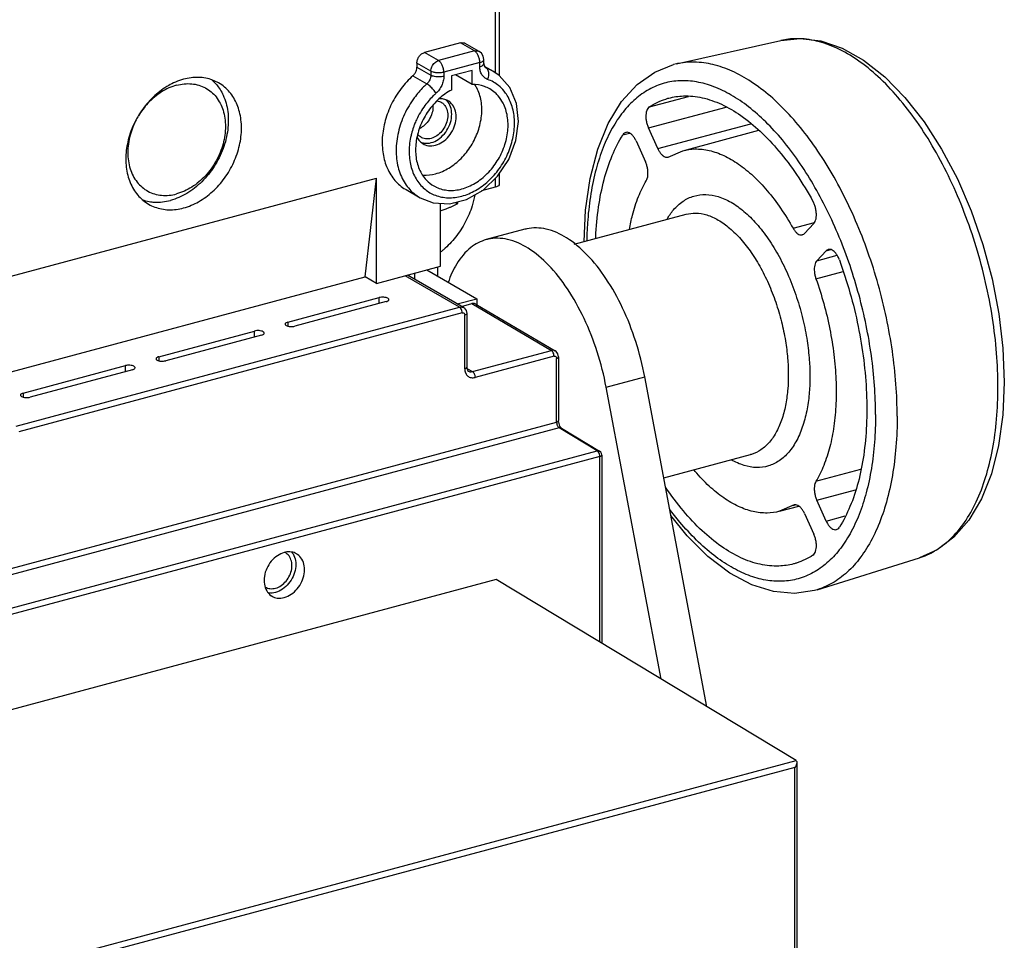
# Model space of a CAD drawing. Extents: x 0 to 2193, y 0 to 3492.
# Drawn here: x 862 to 925, y 409 to 468 of the extents above; entities that cross this region are included whole.
import ezdxf

# ---------------------------------------------------------------- set-up
doc = ezdxf.new("R2010")
doc.units = 0
doc.header["$LTSCALE"] = 2.574606
doc.header["$MEASUREMENT"] = 0
doc.layers.get('0').update_dxf_attribs({"linetype": 'CONTINUOUS'})

msp = doc.modelspace()

# ---------------------------------------------------------------- linework, layer by layer
for p, q in [((892.26794, 489.61013), (892.26794, 464.89785)), ((892.53013, 489.80524), (892.53013, 464.71657)), ((890.03653, 466.81004), (887.72248, 466.18975)), ((890.93736, 466.28974), (890.03653, 466.81004)), ((891.23745, 466.25771), (890.33662, 466.778)), ((903.92195, 465.457), (910.63203, 466.96524)), ((888.62331, 465.66945), (887.72248, 466.18975)), ((890.93736, 466.28974), (888.62331, 465.66945)), ((887.22662, 465.50523), (887.22662, 465.24638)), ((888.12744, 464.98493), (887.22662, 465.50523)), ((891.27517, 465.54303), (888.96112, 464.92274)), ((891.27517, 465.28418), (891.27517, 465.54303)), ((891.53736, 465.73814), (891.49568, 465.95787)), ((891.53736, 465.4793), (891.53736, 465.73814)), ((887.22662, 465.24638), (888.12744, 464.72609)), ((888.12744, 464.98493), (888.12744, 464.72609)), ((888.96112, 464.92274), (888.96112, 464.66389)), ((890.7793, 465.04238), (889.45699, 464.68793)), ((890.7793, 464.13222), (890.7793, 465.04238)), ((891.56535, 465.3199), (892.13103, 464.99317)), ((891.61127, 465.24233), (891.68584, 465.19926)), ((892.12308, 464.99775), (891.62901, 465.22557)), ((892.13094, 464.99323), (892.12308, 464.99775)), ((892.52909, 464.71776), (892.12308, 464.99775)), ((903.92195, 465.457), (903.73611, 465.41123)), ((886.974, 464.698), (887.87483, 464.1777)), ((889.45699, 464.68793), (889.45699, 463.77777)), ((890.7793, 464.13222), (889.703, 464.75387)), ((902.18004, 462.69441), (904.69265, 463.36793)), ((902.12132, 461.34474), (907.11983, 462.68461)), ((902.72493, 460.01049), (902.12132, 461.34474)), ((902.72493, 460.01049), (908.70949, 461.61468)), ((904.33369, 459.87724), (909.23114, 461.19002)), ((900.47776, 460.89801), (900.90082, 461.01141)), ((901.32509, 460.50448), (901.9287, 459.17024)), ((903.38194, 459.46457), (904.33347, 459.87716)), ((859.82992, 451.47112), (884.62331, 458.11709)), ((883.89139, 451.76188), (884.62331, 458.11709)), ((884.62331, 451.33914), (884.62331, 458.11709)), ((892.26794, 458.09), (892.26794, 457.52533)), ((892.53013, 458.40441), (892.53013, 457.72044)), ((886.52881, 457.37364), (887.42964, 456.85334)), ((892.26794, 457.52533), (891.38898, 457.28972)), ((888.75554, 452.4468), (888.75554, 456.49694)), ((889.85549, 456.48218), (889.59756, 456.5311)), ((897.35309, 453.86485), (904.5429, 455.79211)), ((894.17244, 454.82404), (891.6931, 454.15944)), ((911.42615, 454.89257), (912.80049, 455.26097)), ((912.75999, 455.20006), (912.15639, 454.56308)), ((912.95261, 452.80306), (913.55622, 453.44004)), ((913.55622, 453.44004), (913.84628, 453.51779)), ((912.95261, 452.80306), (914.25688, 453.15267)), ((884.62331, 451.33914), (888.75554, 452.4468)), ((887.87161, 452.20986), (891.07476, 450.35979)), ((888.57477, 451.80373), (888.57477, 452.39835)), ((859.82992, 445.3121), (883.89139, 451.76188)), ((884.62331, 451.33914), (883.89139, 451.76188)), ((889.97351, 449.82144), (886.48281, 451.83759)), ((890.22359, 449.79474), (886.62205, 451.87491)), ((887.0665, 451.99405), (887.0665, 451.61821)), ((912.8961, 451.64331), (914.64354, 452.11172)), ((878.93116, 448.86112), (884.79893, 450.43401)), ((884.79893, 450.05312), (884.79893, 450.43401)), ((889.8252, 450.02484), (891.07476, 450.35979)), ((891.07476, 450.35979), (891.07476, 449.98605)), ((861.46111, 442.17856), (889.97351, 449.82144)), ((885.24934, 450.17386), (879.38157, 448.60098)), ((890.09699, 449.86786), (890.7661, 450.04721)), ((890.22299, 449.79508), (890.26569, 449.76688)), ((890.26569, 449.76688), (890.3917, 449.61373)), ((890.7661, 450.04721), (895.87949, 447.03772)), ((891.01825, 450.01931), (896.13252, 447.0093)), ((890.14236, 449.44806), (861.63008, 441.80522)), ((890.3077, 445.86102), (890.3077, 449.30845)), ((890.3917, 449.61373), (890.4388, 449.40607)), ((890.4388, 449.40607), (890.4388, 445.95857)), ((878.93116, 448.86112), (878.93116, 448.60185)), ((870.62537, 446.63472), (876.7824, 448.28514)), ((877.23281, 448.02499), (871.07579, 446.37457)), ((876.7824, 447.90426), (876.7824, 448.28514)), ((870.62537, 446.63472), (870.62537, 446.37544)), ((890.79996, 445.67613), (895.87949, 447.03772)), ((896.04839, 446.66436), (890.96887, 445.30277)), ((896.18203, 446.97508), (896.13213, 447.0095)), ((896.301, 446.82306), (896.18203, 446.97508)), ((896.21369, 442.43136), (896.21369, 446.5248)), ((896.34475, 446.62239), (896.301, 446.82306)), ((896.34478, 446.62236), (896.34478, 442.52892)), ((861.90637, 444.29755), (868.47661, 446.05874)), ((868.47661, 445.67785), (868.47661, 446.05874)), ((890.44904, 445.87881), (890.79996, 445.67613)), ((868.92703, 445.79859), (862.35678, 444.03741)), ((890.49397, 445.75472), (890.54988, 445.70282)), ((899.40543, 444.67514), (901.88477, 445.33974)), ((905.88667, 424.13322), (901.88477, 445.33974)), ((902.94746, 425.90553), (899.40543, 444.67514)), ((861.90637, 444.29755), (861.90637, 444.03828)), ((840.72139, 427.55641), (896.21369, 442.43136)), ((896.37683, 442.05772), (840.95206, 427.20087)), ((898.82527, 440.58134), (896.37683, 442.05772)), ((896.53006, 442.03981), (896.52996, 442.03988)), ((896.53027, 442.03969), (898.97871, 440.56331)), ((843.43228, 425.733), (898.82527, 440.58134)), ((898.99271, 440.20884), (843.66144, 425.37705)), ((899.05606, 440.49628), (898.97867, 440.56333)), ((898.99271, 428.29019), (898.99271, 440.20884)), ((899.10631, 440.40735), (899.05606, 440.49628)), ((899.1238, 440.3064), (899.10631, 440.40735)), ((899.1238, 440.3064), (899.1238, 428.21114)), ((903.11071, 438.84335), (908.68552, 440.3377)), ((912.8961, 438.62766), (915.78062, 439.40087)), ((912.95261, 437.40264), (915.44656, 438.07115)), ((910.54762, 436.69563), (911.80341, 437.03225)), ((911.49937, 437.10831), (910.54784, 436.69572)), ((911.42615, 437.07642), (911.56348, 437.11324)), ((913.55622, 436.06839), (912.95261, 437.40264)), ((912.15639, 436.56238), (912.75999, 435.22814)), ((913.55622, 436.06839), (914.77455, 436.39497)), ((912.98191, 431.65803), (919.54673, 433.70818)), ((892.33766, 432.3031), (790.68476, 405.0546)), ((911.62549, 420.67279), (892.33766, 432.3031)), ((912.98191, 431.65803), (912.79809, 431.60471)), ((864.65185, 408.0813), (911.62549, 420.67279)), ((911.67609, 420.555), (911.67609, 334.14155)), ((911.54499, 420.23384), (864.7552, 407.69163)), ((911.54499, 334.21727), (911.54499, 420.23384))]:
    msp.add_line(p, q)
for points in [[(910.63203, 466.96524), (911.88395, 467.09701), (913.20714, 466.93652), (914.57677, 466.46976), (915.96097, 465.69429), (917.32013, 464.62784), (918.62307, 463.2994), (919.84738, 461.74046), (920.97508, 459.98285), (921.99017, 458.05941), (922.87825, 456.00382), (923.62615, 453.85122), (924.22224, 451.63796), (924.65667, 449.40114), (924.92151, 447.17807), (925.0108, 445.00571)], [(891.49568, 465.95787), (891.37522, 466.14836), (891.23735, 466.25776)], [(891.53736, 465.4793), (891.55473, 465.34308), (891.59295, 465.25964), (891.62901, 465.22557)], [(897.98451, 454.0341), (898.07468, 456.05389), (898.36793, 458.10022), (898.85728, 459.97358), (899.5381, 461.63143), (900.39618, 463.03021), (901.40334, 464.13325), (902.52425, 464.92494), (903.73611, 465.41123)], [(891.48871, 457.34671), (892.41462, 458.22992), (893.13721, 459.32145), (893.59911, 460.52993), (893.76814, 461.75377), (893.63665, 462.91678), (893.21262, 463.93058), (892.52909, 464.71776)], [(887.43162, 456.8522), (888.26568, 456.52613), (889.327, 456.46289), (890.42764, 456.74035), (891.48871, 457.34671)], [(890.4388, 445.95857), (890.45378, 445.84187), (890.49397, 445.75472)], [(925.0108, 445.00571), (924.91898, 442.90408), (924.64232, 440.92777), (924.18044, 439.11267), (923.53724, 437.4981), (922.72496, 436.12446), (921.76872, 435.02712), (920.70164, 434.22316), (919.54673, 433.70818)], [(896.42934, 442.1762), (896.37059, 442.33604), (896.34512, 442.50846), (896.34479, 442.52884)], [(896.53027, 442.03969), (896.49379, 442.07455), (896.42934, 442.1762)], [(912.79809, 431.60471), (911.52395, 431.42015), (910.17441, 431.53742), (908.7727, 431.97149), (907.35043, 432.72731), (905.9492, 433.78875), (904.60291, 435.12634), (903.56862, 436.41684)]]:
    msp.add_lwpolyline(points)
for points, start_tangent, end_tangent in [([(890.03653, 466.81004), (890.22495, 466.81918), (890.33672, 466.7777)], (0.96590042, 0.25891384), (0.86708706, -0.49815663)), ([(924.60231, 444.68845), (924.51475, 446.86188), (924.25023, 449.11926), (923.81029, 451.41277), (923.2025, 453.69106), (922.43965, 455.90428), (921.53642, 458.01082), (920.50914, 459.97306), (919.3768, 461.75452), (918.16087, 463.32134), (916.8841, 464.64423), (915.57038, 465.69847), (914.2442, 466.4644), (912.93048, 466.92761), (911.65373, 467.07948), (910.63204, 466.96518)], (0, 1), (-0.97576939, -0.21880149)), ([(887.22662, 465.50523), (887.26381, 465.7248), (887.37119, 465.93328), (887.53308, 466.09716), (887.72248, 466.18975)], (0, 1), (0.96590042, 0.25891385)), ([(890.93736, 466.28974), (891.18529, 466.2823), (891.23711, 466.25736)], (0.96590042, 0.25891385), (0.86133235, -0.50804191)), ([(891.0672, 466.17237), (890.93736, 466.28974)], (-0.62220757, 0.78285231), (-0.8659396, 0.50014859)), ([(891.25023, 465.76544), (891.17715, 465.98816), (891.0672, 466.17237)], (-0.21317785, 0.97701341), (-0.62220757, 0.78285231)), ([(888.12744, 464.98493), (888.19387, 465.27854), (888.37538, 465.52909), (888.62331, 465.66945)], (0, 1), (0.96590042, 0.25891385)), ([(888.96112, 464.92274), (888.93618, 465.14515), (888.8631, 465.36787), (888.75315, 465.55208), (888.62331, 465.66945)], (0, 1), (-0.8659396, 0.50014859)), ([(891.27517, 465.54303), (891.25023, 465.76544)], (0, 1), (-0.21317785, 0.97701341)), ([(891.27517, 465.54303), (891.43921, 465.60875)], (0.96590042, 0.25891385), (0.86608483, 0.49989705)), ([(891.43921, 465.60875), (891.52686, 465.69417)], (0.86608483, 0.49989706), (0.36528155, 0.93089709)), ([(891.47784, 465.37678), (891.53601, 465.47941)], (0.72345028, 0.69037649), (0.08496019, 0.99638435)), ([(891.52686, 465.69417), (891.53475, 465.73813)], (0.36528156, 0.93089709), (-0.00545686, 0.99998511)), ([(918.11987, 442.81721), (918.04218, 444.87849), (917.81033, 446.99701), (917.42798, 449.13936), (916.90115, 451.27175), (916.23816, 453.36056), (915.44946, 455.37283), (914.5475, 457.27685), (913.54648, 459.04257), (912.46221, 460.64215), (911.31178, 462.05038), (910.11333, 463.24503), (908.88576, 464.20726), (907.64844, 464.92192), (906.42088, 465.37771), (905.22243, 465.56746), (904.072, 465.48817), (903.92195, 465.45696)], (0, 1), (-0.97556828, -0.21969643)), ([(886.974, 464.698), (887.1079, 464.85644), (887.19601, 465.0474), (887.22662, 465.24638)], (0.7454071, 0.66660953), (0, 1)), ([(888.96112, 464.92274), (888.74564, 464.88673), (888.51154, 464.8859), (888.29446, 464.92038), (888.12744, 464.98493)], (-0.96590042, -0.25891385), (-0.8659396, 0.50014859)), ([(891.27517, 465.28418), (891.47784, 465.37678)], (0.96590042, 0.25891384), (0.72345029, 0.69037648)), ([(891.78039, 464.45828), (891.57068, 464.57775), (891.41025, 464.76457), (891.30944, 465.00608), (891.27517, 465.28418)], (-0.94143212, 0.33720255), (0, 1)), ([(891.78039, 464.45828), (891.85676, 464.75737), (891.82215, 465.02859), (891.68584, 465.19926)], (0.40704027, 0.91341022), (-0.8659396, 0.50014859)), ([(871.69377, 464.28667), (871.26407, 464.07327)], (-0.91894308, -0.39439019), (-0.87038547, -0.49237094)), ([(872.22662, 464.47225), (871.69377, 464.28667)], (-0.96590042, -0.25891385), (-0.91894308, -0.39439018)), ([(871.7762, 464.08887), (872.74667, 464.17802), (873.62214, 463.91649), (874.31692, 463.32986), (874.76299, 462.47556), (874.9167, 461.43722), (874.76299, 460.31647), (874.31692, 459.22303), (873.62214, 458.26393), (872.74667, 457.53304), (871.7762, 457.10192)], (0.96590042, 0.25891385), (-0.96590042, -0.25891385)), ([(874.47704, 464.23173), (874.08612, 464.41645), (873.18917, 464.5893), (872.22662, 464.47225)], (-0.86591923, 0.50018385), (-0.96590042, -0.25891385)), ([(872.22662, 456.19824), (873.18917, 456.59722), (874.08612, 457.25094), (874.85635, 458.11485), (875.44737, 459.13008), (875.8189, 460.22744), (875.94562, 461.33214), (875.8189, 462.36891), (875.44737, 463.26709), (874.85635, 463.96546), (874.47704, 464.23173)], (0.96590042, 0.25891385), (-0.86591923, 0.50018385)), ([(874.017, 464.44847), (874.19273, 464.28559)], (0.76320805, -0.64615282), (0.70208913, -0.71208907)), ([(874.19273, 464.28559), (874.33037, 464.13499)], (0.70208914, -0.71208907), (0.64660426, -0.76282562)), ([(886.974, 464.698), (886.20987, 463.86655), (885.60302, 462.88599), (885.19356, 461.8186), (885.00612, 460.72881), (885.05187, 459.68219), (885.328, 458.74168), (885.81783, 457.96381), (886.49188, 457.39536), (886.52849, 457.37383)], (-0.7454071, -0.66660952), (0.86602991, -0.49999219)), ([(888.12744, 464.72609), (888.11011, 464.5769), (888.05984, 464.42992), (887.97945, 464.29334), (887.87483, 464.1777)], (0, -1), (-0.74540708, -0.66660955)), ([(888.96112, 464.66389), (888.66791, 464.62357), (888.36276, 464.64634), (888.12744, 464.72609)], (-0.96590044, -0.25891379), (-0.8659396, 0.50014859)), ([(888.96112, 464.66389), (888.92642, 464.36535), (888.82526, 464.07017), (888.66444, 463.79752), (888.45589, 463.56713)], (0.00000001, -1), (-0.7454071, -0.66660953)), ([(892.83238, 463.71184), (892.48653, 464.05863), (891.78039, 464.45828)], (-0.63365193, 0.77361827), (-0.94143212, 0.33720256)), ([(916.73041, 442.92087), (916.66268, 444.78841), (916.46047, 446.70697), (916.12673, 448.64856), (915.66633, 450.58486), (915.08598, 452.48765), (914.39414, 454.32918), (913.6009, 456.08259), (912.71784, 457.72232), (911.75782, 459.22444), (910.73485, 460.56707), (909.66384, 461.73062), (908.56041, 462.69812), (907.44066, 463.45547), (906.3209, 463.99162), (905.21747, 464.29875), (904.14646, 464.37239), (903.12349, 464.21145), (902.16347, 463.8183), (901.28041, 463.19865), (900.48717, 462.36155), (899.79534, 461.31921), (899.21498, 460.08681), (898.75458, 458.68234), (898.42084, 457.12628), (898.21863, 455.44131), (898.15468, 454.0833)], (0, 1), (-0.01765749, -0.99984409)), ([(871.26407, 464.07327), (870.36711, 463.41955), (869.59688, 462.55564), (869.00586, 461.54041), (868.63433, 460.44305), (868.50761, 459.33835), (868.63433, 458.30158), (869.00586, 457.4034), (869.59688, 456.70503), (869.97619, 456.43876)], (-0.87038547, -0.49237094), (0.86591923, -0.50018385)), ([(871.7762, 464.08887), (870.80574, 463.65775), (869.93027, 462.92686), (869.31836, 462.1112)], (-0.96590042, -0.25891385), (-0.51447374, -0.85750614)), ([(874.33037, 464.13499), (874.76502, 463.44841), (875.06325, 462.39853), (875.06325, 461.22102), (874.76502, 460.01126), (874.19273, 458.86726), (873.39274, 457.88171), (872.42986, 457.13445), (871.38209, 456.68601)], (0.64660426, -0.76282562), (-0.96590042, -0.25891385)), ([(887.65739, 463.97262), (887.06151, 463.28039), (886.43431, 462.22087), (886.03601, 461.06908), (885.8961, 459.90777), (886.02338, 458.81887), (886.40826, 457.87473), (887.025, 457.13909)], (-0.70921007, -0.70499722), (0.76162419, -0.64801897)), ([(889.45699, 463.77777), (888.65057, 463.2137), (887.96818, 462.43957), (887.4675, 461.52079), (887.19085, 460.53502), (887.16159, 459.56557), (887.38221, 458.69438), (887.83407, 457.99507), (888.31865, 457.61038)], (-0.88663801, -0.46246409), (0.86550239, -0.50090479)), ([(887.62986, 458.30147), (888.4291, 458.39409), (889.28485, 458.76334), (890.06827, 459.38108), (890.71317, 460.19513), (891.16502, 461.13667), (891.38565, 462.12615), (891.3564, 463.0799), (891.07974, 463.91737)], (0.99909291, -0.04258345), (-0.46372665, 0.88597832)), ([(887.87483, 464.1777), (887.65739, 463.97262)], (-0.7454071, -0.66660952), (-0.70921007, -0.70499722)), ([(888.45589, 463.56713), (888.28902, 463.80099), (888.07634, 464.02448), (887.87483, 464.1777)], (-0.50527026, 0.86296116), (-0.86593949, 0.50014878)), ([(891.91831, 463.84534), (891.58572, 464.00048), (890.7793, 464.13222)], (-0.86584794, 0.50030725), (-0.99989466, -0.01451436)), ([(891.07974, 463.91737), (890.95885, 464.12341)], (-0.46372665, 0.88597832), (-0.54771312, 0.8366662)), ([(891.82, 457.92498), (892.52338, 458.71795), (893.06113, 459.64895), (893.39631, 460.65321), (893.50646, 461.66283), (893.38344, 462.61018), (893.03489, 463.42826), (892.83238, 463.71184)], (0.73807194, 0.67472203), (-0.63365194, 0.77361827)), ([(892.45914, 463.39802), (892.2681, 463.59218), (891.91831, 463.84534)], (-0.6554786, 0.75521375), (-0.86584794, 0.50030725)), ([(888.31222, 463.43338), (887.74951, 462.78859), (887.20132, 461.86444)], (-0.7182562, -0.69577872), (-0.42171634, -0.90672781)), ([(888.45589, 463.56713), (888.31222, 463.43338)], (-0.74540709, -0.66660953), (-0.7182562, -0.69577872)), ([(888.31865, 457.61038), (888.47896, 457.52675), (889.26239, 457.329), (890.11814, 457.41854), (890.9739, 457.78778), (891.75733, 458.40554), (892.40222, 459.21959), (892.85407, 460.16114), (893.07469, 461.1506), (893.04544, 462.10437), (892.76878, 462.94182), (892.45914, 463.39802)], (0.86550239, -0.50090479), (-0.6554786, 0.75521375)), ([(888.52456, 463.08636), (888.68478, 463.04531), (888.79724, 462.99197)], (0.98924344, -0.14627856), (0.86527482, -0.5012978)), ([(888.94144, 463.19696), (888.65871, 463.21384)], (-0.98094261, 0.19429769), (-0.99752368, -0.07033139)), ([(888.79724, 462.99197), (888.97061, 462.85513)], (0.86527482, -0.5012978), (0.68842905, -0.72530369)), ([(889.22866, 463.08915), (889.09025, 463.1548), (888.94144, 463.19696)], (-0.86527482, 0.5012978), (-0.98094261, 0.19429769)), ([(889.39042, 462.70172), (889.15919, 463.08474), (889.07233, 463.16519)], (-0.33763548, 0.94127694), (-0.77447374, 0.63260606)), ([(889.75141, 462.05815), (889.67167, 462.53987), (889.44205, 462.92073), (889.22866, 463.08915)], (0, 1), (-0.86527482, 0.5012978)), ([(902.18004, 462.69441), (903.23094, 463.19997), (903.42706, 463.2577)], (0.83610695, 0.54856647), (0.96602378, 0.25845322)), ([(903.42706, 463.2577), (904.37004, 463.39841), (905.57255, 463.28479), (906.81364, 462.86146), (908.06767, 462.13715), (909.30876, 461.12683), (910.51127, 459.85137), (911.65037, 458.33708), (912.70128, 456.61756)], (0.96602378, 0.25845322), (0.48333201, -0.87543713)), ([(888.26484, 462.7071), (888.20005, 462.28097), (888.01349, 461.87151), (887.72765, 461.52809), (887.41195, 461.309)], (0, -1), (-0.89371959, -0.448626)), ([(888.26354, 462.76558), (888.26484, 462.7071)], (0.04473502, -0.99899889), (0, -1)), ([(888.97061, 462.85513), (889.15718, 462.54568), (889.22197, 462.15429)], (0.68842906, -0.72530368), (0, -1)), ([(889.4699, 462.22075), (889.39042, 462.70172)], (0, 1), (-0.33763548, 0.94127694)), ([(902.18004, 462.69441), (902.08323, 462.59806), (902.01072, 462.4526), (901.96775, 462.26709), (901.95689, 462.05186), (901.98003, 461.81296), (902.03704, 461.56943), (902.12132, 461.34474)], (-0.83610695, -0.54856647), (0.41217869, -0.91110303)), ([(869.17928, 461.86378), (868.78941, 460.87431), (868.63571, 459.75357), (868.78941, 458.71523), (869.23549, 457.86093), (869.93027, 457.2743), (870.80574, 457.01276), (871.7762, 457.10192)], (-0.46515352, -0.88523003), (0.96590042, 0.25891385)), ([(887.20132, 461.86444), (887.078, 461.57767)], (-0.42171634, -0.90672781), (-0.36788492, -0.92987133)), ([(889.22197, 462.15429), (889.15718, 461.72816), (888.97061, 461.31869), (888.68478, 460.97527), (888.33415, 460.73932), (887.96102, 460.63931), (887.6104, 460.68728), (887.49794, 460.74062)], (0, -1), (-0.86527482, 0.5012978)), ([(887.62953, 460.31825), (887.76794, 460.25261), (888.19948, 460.19356), (888.65871, 460.31666), (889.09025, 460.60706), (889.44205, 461.02973), (889.67167, 461.53369), (889.75141, 462.05815)], (0.86527482, -0.5012978), (0, 1)), ([(887.63571, 460.37297), (887.92059, 460.35635), (888.37459, 460.47804), (888.81054, 460.77129), (889.15919, 461.19018), (889.39042, 461.69716), (889.4699, 462.22075)], (0.98104976, -0.19375594), (0, 1)), ([(887.00588, 461.38434), (886.87622, 460.95547)], (-0.33092789, -0.94365604), (-0.24673601, -0.96908273)), ([(887.078, 461.57767), (887.00588, 461.38434)], (-0.36788491, -0.92987133), (-0.3309279, -0.94365604)), ([(900.66821, 461.05022), (900.57155, 461.00262), (900.47776, 460.89801)], (-0.96490628, -0.2625945), (-0.53391006, -0.84554128)), ([(901.32509, 460.50448), (901.2188, 460.70201), (901.09189, 460.86813), (900.95575, 460.98587), (900.82124, 461.04841), (900.68954, 461.05508), (900.66821, 461.05022)], (-0.41217869, 0.91110303), (-0.96490628, -0.26259451)), ([(886.87622, 460.95547), (886.85278, 460.8594), (886.7298, 459.8457), (886.84017, 458.89494), (887.17559, 458.07041), (887.71364, 457.42784), (887.75155, 457.39623)], (-0.24673601, -0.96908273), (0.77465249, -0.63238716)), ([(887.23645, 460.7489), (887.41615, 460.48668)], (0.43753462, -0.89920157), (0.68842906, -0.72530369)), ([(887.32457, 460.87746), (887.29188, 460.91416)], (-0.68842903, 0.7253037), (-0.64131048, 0.76728148)), ([(887.49794, 460.74062), (887.32457, 460.87746)], (-0.86527482, 0.5012978), (-0.68842905, 0.72530369)), ([(887.41615, 460.48668), (887.62953, 460.31825)], (0.68842906, -0.72530368), (0.86527482, -0.5012978)), ([(887.50858, 460.40721), (887.63571, 460.37297)], (0.94502335, -0.32700286), (0.98104976, -0.19375594)), ([(898.7321, 454.23585), (898.73647, 454.33763), (898.91621, 456.26036), (899.27198, 458.01843), (899.79642, 459.57554), (900.47776, 460.89801)], (0.04050444, 0.99917936), (0.53391006, 0.84554128)), ([(902.72493, 460.01049), (902.82792, 459.81815), (902.9496, 459.65616), (903.07949, 459.53919), (903.21184, 459.4715), (903.34086, 459.45706), (903.38187, 459.46483)], (0.41217869, -0.91110303), (0.96538349, 0.26083466)), ([(904.33347, 459.87717), (905.12006, 459.98761), (906.02982, 459.89012), (906.96728, 459.56476), (907.91403, 459.01793), (908.85149, 458.26038), (909.76125, 457.30696), (910.62543, 456.17641), (911.42615, 454.89257)], (0.96597067, 0.25865162), (0.49179346, -0.87071189)), ([(901.98521, 457.94521), (902.05002, 458.09541), (902.08675, 458.28582), (902.09178, 458.49996), (902.06563, 458.72727), (902.0097, 458.95622), (901.9287, 459.17024)], (0.51657301, 0.85624315), (-0.41217869, 0.91110303)), ([(887.75155, 457.39623), (888.41735, 457.01219), (889.23794, 456.85232), (890.11889, 456.95907), (890.99972, 457.32499), (891.82, 457.92498)], (0.77465249, -0.63238716), (0.73807194, 0.67472203)), ([(900.89889, 454.82225), (901.09551, 455.74051), (901.4822, 456.92827), (901.98521, 457.94521)], (0.17134187, 0.98521163), (0.51657301, 0.85624315)), ([(892.5275, 457.72045), (892.51984, 457.6769), (892.43173, 457.59089), (892.26794, 457.52533)], (0.00743893, -0.99997233), (-0.96590042, -0.25891385)), ([(869.54007, 456.7354), (870.01965, 456.60864)], (0.93926322, -0.34319763), (0.98578574, -0.16800737)), ([(870.01965, 456.60864), (870.33433, 456.57273)], (0.98578574, -0.16800737), (0.99826187, -0.05893422)), ([(870.33433, 456.57273), (871.38209, 456.68601)], (0.99826187, -0.05893422), (0.96590042, 0.25891385)), ([(887.025, 457.13909), (887.4298, 456.85362)], (0.76162419, -0.64801897), (0.86586894, -0.5002709)), ([(890.95407, 457.02268), (890.78273, 456.3257), (890.34294, 455.27567), (889.71538, 454.31947), (888.93654, 453.51268), (888.76665, 453.37366)], (-0.17680339, -0.98424619), (-0.78646514, -0.61763467)), ([(903.31627, 455.47535), (903.73848, 456.07406), (904.3511, 456.629), (905.04482, 456.96096), (905.80508, 457.06225), (906.60997, 456.9283), (907.43605, 456.56311), (908.26223, 455.97645), (909.06748, 455.18282), (909.82838, 454.20516), (910.52295, 453.07337), (911.13647, 451.81225), (911.65552, 450.44467), (912.05732, 449.03041), (912.32646, 447.65813), (912.46845, 446.41159), (912.5078, 445.35976)], (0.50456252, 0.86337516), (0, -1)), ([(912.75999, 455.20006), (912.84337, 455.32547), (912.90021, 455.49988), (912.92416, 455.70833), (912.91488, 455.93334), (912.87238, 456.17293), (912.79852, 456.40826), (912.70128, 456.61756)], (0.68783301, 0.72586896), (-0.48333201, 0.87543713)), ([(869.97619, 456.43876), (870.36711, 456.25404), (871.26407, 456.08119), (872.22662, 456.19824)], (0.86591923, -0.50018385), (0.96590042, 0.25891385)), ([(888.7556, 456.01487), (888.79482, 456.02816), (888.91816, 456.07132), (889.04948, 456.1196), (889.19364, 456.17558), (889.3508, 456.2405), (889.51612, 456.31363), (889.68468, 456.39396), (889.85549, 456.48218)], (0.94776752, 0.31896195), (0.88039305, 0.47424475)), ([(889.85549, 456.48218), (889.86275, 456.59742)], (0.0721331, 0.99739501), (0.05364354, 0.99856015)), ([(904.54291, 455.79208), (905.16041, 455.86563), (905.87578, 455.74658), (906.60998, 455.42203), (907.34427, 454.90066), (908.05997, 454.19536), (908.73628, 453.3265), (909.35365, 452.32066), (909.89899, 451.19985), (910.3604, 449.98441), (910.71763, 448.72739), (910.95698, 447.50756), (911.08328, 446.3994), (911.11833, 445.46342)], (0.96608884, 0.25820992), (0, -1)), ([(901.88477, 445.33974), (901.30465, 447.61697), (900.45674, 449.76574), (899.39031, 451.66117), (898.16736, 453.1931), (896.85894, 454.27251), (895.5411, 454.83665), (894.29043, 454.85275), (894.17333, 454.82402)], (-0.18543763, 0.98265604), (-0.96519085, -0.26154662)), ([(911.42615, 454.89257), (911.54106, 454.72039), (911.67066, 454.58556), (911.80358, 454.50056), (911.93354, 454.4682), (912.01737, 454.47738)], (0.49179346, -0.87071189), (0.96654313, 0.25650416)), ([(891.69399, 454.15942), (890.70028, 453.65527), (889.79387, 452.60437), (889.24435, 451.40979)], (-0.96519085, -0.26154662), (-0.32366292, -0.94617246)), ([(899.40543, 444.67514), (898.82531, 446.95237), (897.9774, 449.10115), (896.91097, 450.99658), (895.68802, 452.52851), (894.3796, 453.60791), (893.06176, 454.17205), (891.81109, 454.18815), (891.69399, 454.15942)], (-0.18543763, 0.98265604), (-0.96519085, -0.26154662)), ([(912.01737, 454.47738), (912.05397, 454.48996), (912.15639, 454.56308)], (0.96654313, 0.25650416), (0.68783301, 0.72586896)), ([(913.6951, 453.5257), (913.66401, 453.5154), (913.55622, 453.44004)], (-0.9667817, -0.25560349), (-0.68783302, -0.72586896)), ([(914.40355, 452.85476), (914.3103, 453.0667), (914.19557, 453.25137), (914.06676, 453.39591), (913.93111, 453.492), (913.79299, 453.534), (913.6951, 453.5257)], (-0.34297256, 0.93934542), (-0.9667817, -0.25560349)), ([(914.40355, 452.85476), (915.08489, 450.74524), (915.60934, 448.58232), (915.9651, 446.41328), (916.14484, 444.28292), (916.14484, 442.23524), (915.9651, 440.31251), (915.60934, 438.55444), (915.08489, 436.99733), (914.40355, 435.67487)], (0.34297256, -0.93934542), (-0.53391006, -0.84554128)), ([(912.95261, 452.80306), (912.87125, 452.68187), (912.81509, 452.51562), (912.78939, 452.31837), (912.79475, 452.09916), (912.83155, 451.86724), (912.8961, 451.64331)], (-0.68783301, -0.72586896), (0.33498816, -0.94222234)), ([(912.8961, 451.64331), (913.39912, 450.04531), (913.7858, 448.41086), (914.04789, 446.77396), (914.18024, 445.16676), (914.18024, 443.62083), (914.04789, 442.16651), (913.7858, 440.83237), (913.39912, 439.6446), (912.8961, 438.62766)], (0.33498816, -0.94222234), (-0.51657301, -0.85624315)), ([(885.35471, 450.39254), (885.24229, 450.43585), (885.09864, 450.45856), (884.94384, 450.45812), (884.79893, 450.43401)], (-0.8659396, 0.50014859), (-0.96590042, -0.25891385)), ([(885.24934, 450.17386), (885.3594, 450.21809), (885.41713, 450.27461), (885.42243, 450.30386)], (0.96590042, 0.25891385), (-0.00357159, 0.99999362)), ([(885.42243, 450.30386), (885.41599, 450.33553), (885.35471, 450.39254)], (-0.00357159, 0.99999362), (-0.8659396, 0.50014859)), ([(889.97351, 449.82144), (890.12925, 449.82928), (890.22292, 449.79496)], (0.96590042, 0.25891384), (0.86857113, -0.49556453)), ([(890.06015, 449.73234), (889.97351, 449.82144)], (-0.5400024, 0.84166347), (-0.8659396, 0.50014859)), ([(890.14242, 449.44808), (890.1208, 449.59555), (890.06015, 449.73234)], (0, 1), (-0.54000241, 0.84166347)), ([(891.01845, 450.01899), (890.92546, 450.05437), (890.7661, 450.04721)], (-0.86266693, 0.50577245), (-0.96590042, -0.25891384)), ([(890.14236, 449.44806), (890.22532, 449.44547), (890.28537, 449.39478), (890.29734, 449.37003)], (0.96590042, 0.25891384), (0.34556651, -0.93839426)), ([(890.29734, 449.37003), (890.3077, 449.30845)], (0.34556653, -0.93839425), (0, -1)), ([(890.43792, 449.40615), (890.41097, 449.35642), (890.3077, 449.30852)], (-0.09165075, -0.99579121), (-0.96590042, -0.25891385)), ([(878.93116, 448.86112), (878.8211, 448.81689), (878.76338, 448.76037), (878.75807, 448.73112)], (-0.96590042, -0.25891385), (0.00357159, -0.99999362)), ([(878.75807, 448.73112), (878.76451, 448.69945), (878.76993, 448.6893)], (0.00357162, -0.99999362), (0.53608769, -0.8441623)), ([(878.76993, 448.6893), (878.82579, 448.64244)], (0.53608766, -0.84416232), (0.86593959, -0.50014861)), ([(878.82579, 448.64244), (878.93821, 448.59913), (879.08186, 448.57642), (879.23666, 448.57687), (879.38157, 448.60098)], (0.8659396, -0.50014859), (0.96590042, 0.25891385)), ([(877.33818, 448.24368), (877.22576, 448.28698), (877.08211, 448.3097), (876.92731, 448.30925), (876.7824, 448.28514)], (-0.8659396, 0.50014859), (-0.96590042, -0.25891385)), ([(877.23281, 448.02499), (877.34287, 448.06923), (877.4006, 448.12575), (877.4059, 448.15499)], (0.96590042, 0.25891385), (-0.00357159, 0.99999362)), ([(877.4059, 448.15499), (877.39946, 448.18666), (877.33818, 448.24368)], (-0.00357159, 0.99999362), (-0.8659396, 0.50014859)), ([(870.62537, 446.63472), (870.51531, 446.59049), (870.45759, 446.53396), (870.45229, 446.50472)], (-0.96590042, -0.25891385), (0.00357159, -0.99999362)), ([(870.45229, 446.50472), (870.45873, 446.47305), (870.46415, 446.4629)], (0.00357162, -0.99999362), (0.53608769, -0.8441623)), ([(896.03819, 447.04479), (895.87949, 447.03772)], (-0.98120447, 0.19297097), (-0.96661494, -0.25623342)), ([(895.96614, 446.94861), (895.87949, 447.03772)], (-0.53997886, 0.84167858), (-0.86593959, 0.5001486)), ([(896.04839, 446.66436), (896.02678, 446.81182), (895.96614, 446.94861)], (0, 1), (-0.53997886, 0.84167858)), ([(896.13204, 447.00938), (896.03819, 447.04479)], (-0.86408965, 0.50333793), (-0.98120446, 0.19297098)), ([(896.04839, 446.66436), (896.13129, 446.66175), (896.19135, 446.61106), (896.20333, 446.58628)], (0.96585757, 0.25907363), (0.34554738, -0.9384013)), ([(896.20333, 446.58628), (896.21369, 446.5248)], (0.34554736, -0.93840131), (-0.00016443, -0.99999999)), ([(896.21369, 446.5248), (896.31388, 446.57017), (896.34426, 446.62239)], (0.97225679, 0.23391609), (0.07837714, 0.99692378)), ([(869.0324, 446.01728), (868.91997, 446.06058), (868.77633, 446.0833), (868.62152, 446.08285), (868.47661, 446.05874)], (-0.8659396, 0.50014859), (-0.96590042, -0.25891385)), ([(868.92703, 445.79859), (869.03709, 445.84282), (869.09481, 445.89935), (869.10011, 445.92859)], (0.96590042, 0.25891385), (-0.00357159, 0.99999362)), ([(869.10011, 445.92859), (869.09367, 445.96026), (869.0324, 446.01728)], (-0.00357159, 0.99999362), (-0.8659396, 0.50014859)), ([(870.46415, 446.4629), (870.52, 446.41603)], (0.53608766, -0.84416232), (0.86593959, -0.50014861)), ([(870.52, 446.41603), (870.63243, 446.37273), (870.77607, 446.35002), (870.93088, 446.35046), (871.07579, 446.37457)], (0.8659396, -0.50014859), (0.96590042, 0.25891385)), ([(890.3077, 445.86101), (890.40904, 445.90731), (890.43813, 445.95862)], (0.96590042, 0.25891385), (0.08496018, 0.99638435)), ([(890.3077, 445.86102), (890.35886, 445.5911)], (0.01789713, -0.99983983), (0.38329367, -0.92362653)), ([(890.35886, 445.5911), (890.36702, 445.57239)], (0.38329365, -0.92362653), (0.41651397, -0.90912932)), ([(890.36702, 445.57239), (890.50136, 445.39288), (890.71389, 445.29132), (890.96887, 445.30277)], (0.41651395, -0.90912933), (0.97104723, 0.23888759)), ([(890.54997, 445.70298), (890.64182, 445.66873), (890.79996, 445.67613)], (0.8673578, -0.49768509), (0.96590042, 0.25891384)), ([(890.79996, 445.67613), (890.88441, 445.5904), (890.94623, 445.45374), (890.96886, 445.30277)], (0.8659396, -0.50014859), (0, -1)), ([(912.5078, 445.35976), (912.4689, 444.35906), (912.32824, 443.28039), (912.06086, 442.22027), (911.66072, 441.26911), (911.14283, 440.49881), (910.53022, 439.94388), (909.83649, 439.61192), (909.07624, 439.51062), (908.27134, 439.64457), (907.45126, 440.00631)], (0, -1), (-0.86723839, 0.49789313)), ([(911.11833, 445.46342), (911.08371, 444.5732), (910.9586, 443.6144), (910.72087, 442.67217), (910.36515, 441.82686), (909.90482, 441.14231), (909.3603, 440.64917), (908.74372, 440.35418), (908.6856, 440.33775)], (0, -1), (-0.96607745, -0.25825252)), ([(919.54671, 433.70823), (920.50951, 434.13232), (921.53675, 434.90798), (922.43993, 435.97125), (923.20274, 437.30336), (923.81047, 438.87961), (924.25033, 440.66485), (924.51478, 442.61648), (924.60231, 444.68845)], (0.95439293, 0.2985534), (0, 1)), ([(861.90637, 444.29755), (861.7963, 444.25332), (861.73858, 444.1968), (861.73328, 444.16755)], (-0.96590042, -0.25891385), (0.00357159, -0.99999362)), ([(861.73328, 444.16755), (861.73972, 444.13588), (861.74514, 444.12573)], (0.00357162, -0.99999362), (0.53608769, -0.8441623)), ([(861.74514, 444.12573), (861.80099, 444.07887)], (0.53608766, -0.84416232), (0.86593959, -0.50014861)), ([(861.80099, 444.07887), (861.91342, 444.03556), (862.05706, 444.01285), (862.21187, 444.0133), (862.35678, 444.03741)], (0.8659396, -0.50014859), (0.96590042, 0.25891385)), ([(916.73041, 442.92087), (916.66268, 441.13156), (916.46047, 439.44659), (916.12673, 437.89053), (915.66633, 436.48606), (915.08598, 435.25367), (914.39414, 434.21132), (913.6009, 433.37422), (912.71784, 432.75458), (911.75782, 432.36142), (910.73485, 432.20049), (909.66384, 432.27412), (908.56041, 432.58126), (907.44066, 433.1174), (906.3209, 433.87475), (905.21747, 434.84225), (904.14646, 436.0058), (903.46814, 436.86869)], (0, -1), (-0.59519688, 0.80357991)), ([(918.11987, 442.81721), (918.04218, 440.84568), (917.81033, 438.99499), (917.42798, 437.29432), (916.90115, 435.77049), (916.23816, 434.44755), (915.44946, 433.34634), (914.5475, 432.48425), (913.54648, 431.87485), (912.98186, 431.65819)], (0, -1), (-0.9545107, -0.29817665)), ([(896.21369, 442.43136), (896.25586, 442.44504), (896.29588, 442.46432), (896.32372, 442.48546), (896.33953, 442.50693), (896.34479, 442.52889)], (0.96586871, 0.25903211), (0.00044865, 0.9999999)), ([(896.21369, 442.43136), (896.21998, 442.35205), (896.23492, 442.28314), (896.25838, 442.21561), (896.28878, 442.15485), (896.29515, 442.14445)], (-0.00007036, -1), (0.53445207, -0.84519879)), ([(896.29515, 442.14445), (896.32359, 442.10531), (896.37683, 442.05772)], (0.53445207, -0.84519878), (0.85205177, -0.52345753)), ([(896.49905, 442.05451), (896.47239, 442.06185), (896.42205, 442.06506), (896.37683, 442.05772)], (-0.94117258, 0.33792628), (-0.96717779, -0.25410061)), ([(896.52995, 442.03988), (896.51652, 442.04716), (896.49905, 442.05451)], (-0.8573311, 0.51476536), (-0.94117258, 0.33792628)), ([(898.82527, 440.58134), (898.88976, 440.58894), (898.94977, 440.5773), (898.97866, 440.56331)], (0.96711857, 0.25432591), (0.85673, -0.51576517)), ([(898.90825, 440.49647), (898.82527, 440.58134)], (-0.54855, 0.83611776), (-0.86057961, 0.50931595)), ([(898.97008, 440.35981), (898.90825, 440.49647)], (-0.28086673, 0.95974678), (-0.54855, 0.83611776)), ([(898.99271, 440.20884), (898.97008, 440.35981)], (0, 1), (-0.28086672, 0.95974678)), ([(899.12323, 440.30644), (899.09366, 440.25483), (898.99271, 440.20884)], (-0.07938546, -0.99684399), (-0.96590042, -0.25891385)), ([(910.54785, 436.69571), (909.76125, 436.58526), (908.85149, 436.68276), (907.91403, 437.00811), (906.96728, 437.55494), (906.02982, 438.3125), (905.12006, 439.26591), (905.04199, 439.35852)], (-0.96597067, -0.25865162), (-0.64094646, 0.76758559)), ([(911.45425, 433.31517), (910.51127, 433.17446), (909.30876, 433.28808), (908.06767, 433.71142), (906.81364, 434.43572), (905.57255, 435.44604), (904.37004, 436.72151), (903.22228, 438.24859)], (-0.96602378, -0.25845322), (-0.56004155, 0.82846452)), ([(912.8961, 438.62766), (912.8313, 438.47746), (912.79457, 438.28706), (912.78953, 438.07292), (912.81568, 437.8456), (912.87161, 437.61665), (912.95261, 437.40264)], (-0.51657301, -0.85624315), (0.41217869, -0.91110303)), ([(912.15639, 436.56238), (912.05339, 436.75473), (911.93171, 436.91671), (911.80183, 437.03368), (911.66947, 437.10137), (911.54046, 437.11581), (911.49944, 437.10804)], (-0.41217869, 0.91110303), (-0.96538349, -0.26083466)), ([(913.55622, 436.06839), (913.66251, 435.87086), (913.78942, 435.70475), (913.92556, 435.587), (914.06008, 435.52447), (914.19177, 435.5178), (914.21311, 435.52265)], (0.41217869, -0.91110303), (0.96490628, 0.26259451)), ([(912.70128, 433.87846), (912.79808, 433.97482), (912.8706, 434.12027), (912.91356, 434.30579), (912.92442, 434.52101), (912.90128, 434.75991), (912.84427, 435.00344), (912.75999, 435.22814)], (0.83610695, 0.54856647), (-0.41217869, 0.91110303)), ([(914.21311, 435.52265), (914.30977, 435.57025), (914.40355, 435.67487)], (0.96490628, 0.2625945), (0.53391006, 0.84554128)), ([(878.25682, 433.84273), (877.86346, 433.48447), (877.57607, 433.0272), (877.42032, 432.51451), (877.41848, 432.01178)], (-0.83032514, -0.55727924), (0.15942804, -0.98720955)), ([(879.2635, 433.95563), (879.41925, 433.52644), (879.42109, 433.02469), (879.26876, 432.51147), (878.98145, 432.04907), (878.58755, 431.6876), (878.13828, 431.47819)], (0.5209314, -0.85359854), (-0.96590042, -0.25891385)), ([(878.70129, 434.04891), (878.25682, 433.84273)], (-0.96590042, -0.25891385), (-0.83032514, -0.55727925)), ([(878.76894, 434.06506), (878.70129, 434.04891)], (-0.97871301, -0.20523361), (-0.96590042, -0.25891386)), ([(878.70129, 431.153), (879.14847, 431.361), (879.53913, 431.71744), (879.82651, 432.17471), (879.98227, 432.6874), (879.98411, 433.19013), (879.83178, 433.62168), (879.54447, 433.93005), (879.48991, 433.96417)], (0.96590042, 0.25891385), (-0.86644001, 0.49928119)), ([(879.48991, 433.96417), (879.15056, 434.08035), (878.76894, 434.06506)], (-0.86644001, 0.49928119), (-0.97871302, -0.2052336)), ([(879.05303, 433.75208), (878.82054, 434.0016), (878.77299, 434.03116)], (-0.51273987, 0.85854402), (-0.86911629, 0.4946078)), ([(879.16205, 434.09432), (879.2635, 433.95563)], (0.65662109, -0.75422062), (0.5209314, -0.85359854)), ([(912.70128, 433.87846), (911.65037, 433.3729), (911.45425, 433.31517)], (-0.83610695, -0.54856647), (-0.96602378, -0.25845322)), ([(878.13828, 431.75451), (878.50012, 431.92281), (878.81623, 432.21123), (879.04877, 432.58124), (879.1748, 432.99609), (879.17629, 433.40288), (879.05303, 433.75208)], (0.96590042, 0.25891385), (-0.51273987, 0.85854402)), ([(877.41848, 432.01178), (877.57081, 431.58023), (877.85812, 431.27186), (877.91268, 431.23774)], (0.15942803, -0.98720955), (0.86644001, -0.49928119)), ([(877.49677, 431.82504), (877.77475, 431.72907), (878.13828, 431.75451)], (0.86373638, -0.50394392), (0.96590042, 0.25891385)), ([(878.13828, 431.47819), (877.6911, 431.44645)], (-0.96590042, -0.25891385), (-0.99029612, 0.13897334)), ([(877.91268, 431.23774), (878.25203, 431.12156), (878.70129, 431.153)], (0.86644001, -0.49928119), (0.96590042, 0.25891385)), ([(911.62549, 420.67279), (911.67036, 420.60758), (911.6768, 420.55904)], (0.85636231, -0.51637544), (-0.00053384, -0.99999986)), ([(911.6768, 420.55904), (911.67043, 420.50157)], (-0.00053382, -0.99999986), (-0.19439793, -0.98092275)), ([(911.67043, 420.50157), (911.62729, 420.37286), (911.54499, 420.23384)], (-0.19439793, -0.98092275), (-0.58664979, -0.80984074))]:
    msp.add_spline(points, degree=3, dxfattribs=dict(start_tangent=start_tangent, end_tangent=end_tangent))

doc.saveas('drawing.dxf')
